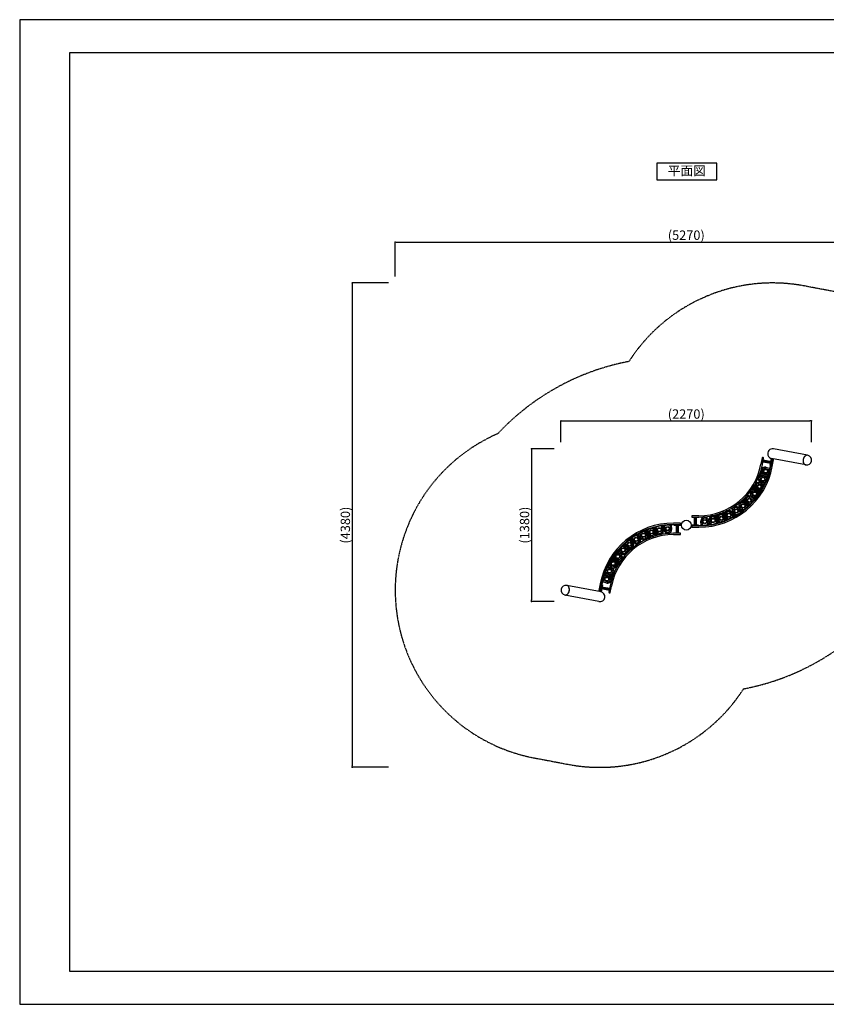
# Model space of a CAD drawing. Extents: x 0 to 12600, y 0 to 8910.
# Drawn here: x 0 to 7299, y 0 to 8910 of the extents above; entities that cross this region are included whole.
import ezdxf
from ezdxf.enums import TextEntityAlignment as Align

# ---------------------------------------------------------------- set-up
doc = ezdxf.new("R2010")
doc.units = 0
doc.header["$LTSCALE"] = 10
doc.linetypes.add('HIDDENX2', pattern=[0.75, 0.5, -0.25])
doc.layers.get('0').update_dxf_attribs({"linetype": 'CONTINUOUS'})
doc.layers.get('DEFPOINTS').update_dxf_attribs({"color": 252, "linetype": 'CONTINUOUS'})
for name, color, linetype in [('D-STR', 1, 'CONTINUOUS'), ('D-STR-DIM', 7, 'CONTINUOUS'), ('D-TTL', 7, 'CONTINUOUS'), ('D-TTL-TXT', 7, 'CONTINUOUS')]:
    doc.layers.add(name, color=color, linetype=linetype)
doc.styles.add('8PT', font='Yu Gothic UI.ttf', dxfattribs={"height": 2.8})
doc.styles.add('STYLE_0', font='Yu Gothic UI.ttf')
doc.dimstyles.new('S-30-_XXX_', dxfattribs={"dimscale": 30, "dimtxt": 2.82, "dimasz": 0.5, "dimexe": 0, "dimexo": 2, "dimgap": 0, "dimtad": 1, "dimrnd": 10, "dimblk": 'DOT', "dimcen": 0, "dimclrd": 256, "dimclre": 256, "dimclrt": 256, "dimazin": 3, "dimtfac": 0.05, "dimtix": 1, "dimtmove": 0, "dimatfit": 3})

# ---------------------------------------------------------------- blocks, each defined once
blk = doc.blocks.new('_DOT')
at = {"color": 0, "linetype": 'BYBLOCK'}
blk.add_line((-0.5, 0), (-1, 0), dxfattribs=at)
at = {"color": 0, "linetype": 'BYBLOCK', "const_width": 0.5}
blk.add_lwpolyline([(-0.25, 0, 1), (0.25, 0, 1)], format="xyb", close=True, dxfattribs=at)
blk = doc.blocks.new('*D8')
at = {"layer": 'D-STR-DIM'}
for p, q in [((4897.8, 5087.4), (4897.8, 5279.3)), ((4912.8, 5279.3), (7150.4, 5279.3)), ((7165.4, 5087.4), (7165.4, 5279.3))]:
    blk.add_line(p, q, dxfattribs=at)
at = {"layer": 'DEFPOINTS', "color": 0, "linetype": 'CONTINUOUS'}
for p in [(7165.4, 5279.3), (4897.8, 5027.4), (7165.4, 5027.4)]:
    blk.add_point(p, dxfattribs=at)
at = {"layer": 'D-STR-DIM', "linetype": 'CONTINUOUS', "xscale": 15, "yscale": 15, "zscale": 15, "rotation": 180}
blk.add_blockref('_DOT', (4897.8, 5279.3), dxfattribs=at)
at = {"layer": 'D-STR-DIM', "linetype": 'CONTINUOUS', "xscale": 15, "yscale": 15, "zscale": 15}
blk.add_blockref('_DOT', (7165.4, 5279.3), dxfattribs=at)
at = {"layer": 'D-STR-DIM', "style": 'STYLE_0'}
blk.add_text('(2270)', height=84.6, dxfattribs=at).set_placement((5864.7, 5299.2))
blk = doc.blocks.new('*D9')
at = {"layer": 'D-STR-DIM'}
for p, q in [((4837.8, 5027.4), (4630.8, 5027.4)), ((4630.8, 5012.4), (4630.8, 3659.5)), ((4837.8, 3644.5), (4630.8, 3644.5))]:
    blk.add_line(p, q, dxfattribs=at)
at = {"layer": 'DEFPOINTS', "color": 0, "linetype": 'CONTINUOUS'}
for p in [(4897.8, 5027.4), (4630.8, 3644.5), (4897.8, 3644.5)]:
    blk.add_point(p, dxfattribs=at)
at = {"layer": 'D-STR-DIM', "linetype": 'CONTINUOUS', "xscale": 15, "yscale": 15, "zscale": 15}
for p, rotation in [((4630.8, 5027.4), 90), ((4630.8, 3644.5), 270)]:
    blk.add_blockref('_DOT', p, dxfattribs=dict(at, rotation=rotation))
at = {"layer": 'D-STR-DIM', "style": 'STYLE_0'}
blk.add_text('(1380)', height=84.6, rotation=90, dxfattribs=at).set_placement((4610.6, 4169.1))
blk = doc.blocks.new('*D10')
at = {"layer": 'D-STR-DIM'}
for p, q in [((3397.8, 6587.4), (3397.8, 6897.9)), ((3412.8, 6897.9), (8650.4, 6897.9)), ((8665.4, 6587.4), (8665.4, 6897.9))]:
    blk.add_line(p, q, dxfattribs=at)
at = {"layer": 'DEFPOINTS', "color": 0, "linetype": 'CONTINUOUS'}
for p in [(8665.4, 6897.9), (3397.8, 6527.4), (8665.4, 6527.4)]:
    blk.add_point(p, dxfattribs=at)
at = {"layer": 'D-STR-DIM', "linetype": 'CONTINUOUS', "xscale": 15, "yscale": 15, "zscale": 15, "rotation": 180}
blk.add_blockref('_DOT', (3397.8, 6897.9), dxfattribs=at)
at = {"layer": 'D-STR-DIM', "linetype": 'CONTINUOUS', "xscale": 15, "yscale": 15, "zscale": 15}
blk.add_blockref('_DOT', (8665.4, 6897.9), dxfattribs=at)
at = {"layer": 'D-STR-DIM', "style": 'STYLE_0'}
blk.add_text('(5270)', height=84.6, dxfattribs=at).set_placement((5864.7, 6917.8))
blk = doc.blocks.new('*D11')
at = {"layer": 'D-STR-DIM'}
for p, q in [((3337.8, 6527.4), (3009, 6527.4)), ((3009, 6512.4), (3009, 2159.5)), ((3337.8, 2144.5), (3009, 2144.5))]:
    blk.add_line(p, q, dxfattribs=at)
at = {"layer": 'DEFPOINTS', "color": 0, "linetype": 'CONTINUOUS'}
for p in [(3397.8, 6527.4), (3009, 2144.5), (3397.8, 2144.5)]:
    blk.add_point(p, dxfattribs=at)
at = {"layer": 'D-STR-DIM', "linetype": 'CONTINUOUS', "xscale": 15, "yscale": 15, "zscale": 15}
for p, rotation in [((3009, 6527.4), 90), ((3009, 2144.5), 270)]:
    blk.add_blockref('_DOT', p, dxfattribs=dict(at, rotation=rotation))
at = {"layer": 'D-STR-DIM', "style": 'STYLE_0'}
blk.add_text('(4380)', height=84.6, rotation=90, dxfattribs=at).set_placement((2989.1, 4169.1))

msp = doc.modelspace()

# ---------------------------------------------------------------- linework, layer by layer
at = {"layer": 'D-STR'}
for p, q in [((7129.194, 4968.19), (6821.174, 5026.636)), ((6718.817, 4945.877), (6707.571, 4886.61)), ((6720.048, 4884.242), (6731.294, 4943.51)), ((6728.767, 4947.221), (6722.528, 4948.405)), ((6798.361, 4893.185), (6724.408, 4907.218)), ((6798.536, 4894.106), (6724.582, 4908.139)), ((6800.096, 4902.325), (6726.142, 4916.357)), ((6801.48, 4909.621), (6727.526, 4923.654)), ((6794.698, 4870.078), (6807.72, 4938.703)), ((6795.938, 4910.673), (6801.481, 4939.887)), ((6809.531, 4931.896), (6797.693, 4869.509)), ((7112.621, 4880.848), (6801.481, 4939.887)), ((6802.097, 4909.069), (6802.081, 4909.115)), ((6809.531, 4931.896), (6806.536, 4932.464)), ((6810.17, 4867.142), (6821.416, 4926.409)), ((6818.889, 4930.12), (6812.65, 4931.304)), ((6701.479, 4811.95), (6701.728, 4812.167)), ((6702.27, 4812.564), (6773.644, 4788.166)), ((6747.726, 4848.851), (6787.463, 4837.869)), ((6750.686, 4859.562), (6790.258, 4848.625)), ((6787.463, 4837.869), (6789.433, 4844.995)), ((6789.644, 4877.5), (6792.819, 4894.237)), ((6789.644, 4877.5), (6795.882, 4876.316)), ((6799.138, 4893.473), (6799.106, 4893.436)), ((7112.621, 4880.848), (7113.066, 4880.768)), ((6696.165, 4796.404), (6696.229, 4796.079)), ((6696.414, 4795.434), (6767.788, 4771.036)), ((6697.475, 4798.538), (6768.884, 4774.128)), ((6771.828, 4782.688), (6700.403, 4807.104)), ((6741.815, 4708.614), (6704.21, 4724.14)), ((6746.524, 4718.692), (6708.451, 4734.411)), ((6726.02, 4776.965), (6764.127, 4761.232)), ((6775.199, 4793.495), (6735.462, 4804.477)), ((6764.127, 4761.232), (6764.872, 4763.036)), ((6774.198, 4789.872), (6775.199, 4793.495)), ((6632.212, 4669.122), (6632.197, 4668.834)), ((6632.228, 4668.135), (6695.58, 4627.195)), ((6635.404, 4673.049), (6698.801, 4632.08)), ((6640.307, 4680.638), (6703.689, 4639.678)), ((6641.129, 4682.921), (6641.386, 4683.052)), ((6705.387, 4642.371), (6642.036, 4683.312)), ((6657.316, 4643.73), (6690.311, 4619.402)), ((6669.457, 4673.872), (6669.362, 4673.725)), ((6708.871, 4647.99), (6673.121, 4668.15)), ((6688.017, 4661.878), (6687.922, 4661.731)), ((6695.753, 4656.3), (6695.321, 4655.631)), ((6695.734, 4708.251), (6731.553, 4688.053)), ((6701.192, 4717.931), (6736.609, 4697.959)), ((6722.79, 4639.407), (6722.695, 4639.26)), ((6590.319, 4505.603), (6538.813, 4560.59)), ((6539.116, 4560.266), (6539.054, 4560.049)), ((6539.054, 4560.049), (6548.964, 4549.469)), ((6594.802, 4509.802), (6543.338, 4564.744)), ((6601.343, 4515.929), (6549.862, 4570.889)), ((6603.401, 4517.857), (6551.895, 4572.844)), ((6552.198, 4572.52), (6552.419, 4572.567)), ((6552.419, 4572.567), (6552.209, 4572.508)), ((6552.419, 4572.567), (6561.77, 4562.584)), ((6609.425, 4522.819), (6579.714, 4550.904)), ((6611.339, 4584.36), (6641.069, 4556.257)), ((6618.972, 4592.436), (6648.358, 4564.659)), ((6655.954, 4573.729), (6623.4, 4597.733)), ((6662.946, 4582.38), (6629.995, 4606.677)), ((6482.834, 4425.224), (6460.767, 4459.673)), ((6499.532, 4484.506), (6521.585, 4450.08)), ((6508.89, 4490.5), (6530.679, 4456.485)), ((6540.228, 4463.461), (6514.465, 4494.571)), ((6549.093, 4470.178), (6523.024, 4501.659)), ((6558.482, 4531.021), (6584.552, 4499.54)), ((6591.457, 4505.764), (6591.097, 4505.68)), ((6603.166, 4516.732), (6603.273, 4517.086)), ((6082.376, 4418.299), (6082.376, 4411.949)), ((6145.876, 4421.474), (6085.551, 4421.474)), ((6085.551, 4408.774), (6145.876, 4408.774)), ((6105.44, 4333.5), (6105.44, 4408.774)), ((6107.249, 4333.5), (6107.249, 4408.774)), ((6115.934, 4408.774), (6115.934, 4333.5)), ((6122.811, 4333.5), (6122.811, 4408.774)), ((6167.779, 4333.155), (6164.412, 4374.072)), ((6178.869, 4333.895), (6175.487, 4374.984)), ((6221.369, 4378.76), (6224.751, 4337.672)), ((6232.444, 4379.672), (6235.796, 4338.942)), ((6247.552, 4340.665), (6239.277, 4380.656)), ((6258.513, 4342.535), (6250.159, 4382.908)), ((6289.864, 4426.721), (6306.924, 4431.332)), ((6289.864, 4426.721), (6293.038, 4414.982)), ((6290.523, 4426.899), (6310.224, 4354.024)), ((6310.661, 4354.142), (6290.959, 4427.017)), ((6295.242, 4392.236), (6303.588, 4351.9)), ((6318.532, 4356.27), (6298.831, 4429.145)), ((6325.967, 4358.28), (6306.265, 4431.154)), ((6311.644, 4413.873), (6306.924, 4431.332)), ((6336.481, 4360.896), (6323.314, 4399.853)), ((6386.396, 4378.148), (6358.065, 4447.822)), ((6358.659, 4448.829), (6358.451, 4448.562)), ((6373.365, 4454.809), (6358.659, 4448.829)), ((6359.07, 4444.941), (6359.166, 4445.116)), ((6359.188, 4445.062), (6359.07, 4444.941)), ((6359.07, 4444.941), (6362.45, 4436.628)), ((6364.034, 4450.25), (6392.386, 4380.525)), ((6366.928, 4414.594), (6380.07, 4375.712)), ((6372.248, 4453.589), (6400.59, 4383.889)), ((6373.365, 4454.809), (6373.699, 4454.763)), ((6374.492, 4454.502), (6402.824, 4384.828)), ((6375.783, 4451.737), (6375.593, 4451.796)), ((6375.783, 4451.737), (6380.724, 4439.585)), ((6411.617, 4388.617), (6393.866, 4425.569)), ((6435.364, 4445.504), (6453.091, 4408.6)), ((6445.38, 4450.315), (6462.894, 4413.858)), ((6473.221, 4419.63), (6451.41, 4453.678)), ((5651.534, 4283.315), (5669.285, 4246.364)), ((5688.659, 4217.431), (5660.328, 4287.105)), ((5690.903, 4218.343), (5662.561, 4288.043)), ((5699.117, 4221.683), (5670.765, 4291.408)), ((5676.755, 4293.784), (5705.086, 4224.11)), ((5696.223, 4257.339), (5683.081, 4296.221)), ((5726.67, 4311.037), (5739.837, 4272.08)), ((5737.184, 4313.653), (5756.886, 4240.778)), ((5744.619, 4315.663), (5764.32, 4242.788)), ((5752.491, 4317.791), (5772.192, 4244.916)), ((5772.628, 4245.034), (5752.927, 4317.909)), ((5767.909, 4279.697), (5759.563, 4320.033)), ((5806.55, 4329.793), (5804.639, 4329.397)), ((5804.639, 4329.397), (5812.992, 4289.025)), ((5815.599, 4331.267), (5823.874, 4291.277)), ((5830.707, 4292.261), (5827.355, 4332.991)), ((5838.4, 4334.261), (5834.654, 4333.953)), ((5841.782, 4293.173), (5838.4, 4334.261)), ((5891.651, 4338.644), (5884.283, 4338.038)), ((5884.283, 4338.038), (5887.664, 4296.949)), ((5895.372, 4338.778), (5898.74, 4297.861)), ((5977.601, 4354.889), (5917.276, 4354.889)), ((5917.276, 4342.189), (5980.776, 4342.189)), ((5987.126, 4339.141), (5917.276, 4339.141)), ((5923.626, 4339.141), (5923.626, 4332.791)), ((5940.34, 4332.791), (5923.626, 4332.791)), ((5940.34, 4338.432), (5940.34, 4263.159)), ((5941.088, 4339.141), (5940.929, 4339.049)), ((5947.217, 4263.159), (5947.217, 4338.432)), ((5955.903, 4338.432), (5955.903, 4263.159)), ((5956.963, 4339.141), (5957.122, 4339.049)), ((5957.711, 4338.432), (5957.711, 4263.159)), ((5987.126, 4332.791), (5957.711, 4332.791)), ((5980.776, 4345.364), (5980.776, 4351.714)), ((5980.776, 4339.141), (5980.776, 4342.189)), ((5987.126, 4332.791), (5987.126, 4339.141)), ((6076.026, 4339.141), (6076.026, 4332.791)), ((6076.026, 4339.141), (6105.44, 4339.141)), ((6145.876, 4332.791), (6076.026, 4332.791)), ((6082.376, 4332.791), (6082.376, 4329.743)), ((6145.876, 4329.743), (6082.376, 4329.743)), ((6082.376, 4326.568), (6082.376, 4320.218)), ((6085.551, 4317.043), (6145.876, 4317.043)), ((6106.188, 4332.791), (6106.029, 4332.883)), ((6122.063, 4332.791), (6122.222, 4332.883)), ((6122.811, 4339.141), (6139.526, 4339.141)), ((6139.526, 4332.791), (6139.526, 4339.141)), ((6171.5, 4333.289), (6178.869, 4333.895)), ((6224.751, 4337.672), (6228.497, 4337.98)), ((6256.601, 4342.14), (6258.513, 4342.535)), ((5514.058, 4201.755), (5540.127, 4170.274)), ((5522.924, 4208.472), (5548.686, 4177.362)), ((5554.262, 4181.433), (5532.472, 4215.448)), ((5563.619, 4187.427), (5541.566, 4221.853)), ((5580.317, 4246.709), (5602.384, 4212.26)), ((5589.93, 4252.303), (5611.742, 4218.254)), ((5617.771, 4221.617), (5600.257, 4258.075)), ((5627.788, 4226.429), (5610.06, 4263.332)), ((5687.368, 4220.196), (5682.427, 4232.348)), ((5687.368, 4220.196), (5687.558, 4220.137)), ((5689.787, 4217.124), (5689.452, 4217.17)), ((5689.787, 4217.124), (5704.492, 4223.104)), ((5704.081, 4226.992), (5700.701, 4235.304)), ((5703.963, 4226.871), (5704.081, 4226.992)), ((5704.081, 4226.992), (5703.985, 4226.817)), ((5704.492, 4223.104), (5704.7, 4223.371)), ((5751.507, 4258.06), (5756.227, 4240.6)), ((5773.287, 4245.212), (5756.227, 4240.6)), ((5773.287, 4245.212), (5770.113, 4256.951)), ((5977.601, 4263.159), (5917.276, 4263.159)), ((5917.276, 4250.459), (5977.601, 4250.459)), ((5980.776, 4253.634), (5980.776, 4259.984)), ((5444.179, 4079.497), (5414.793, 4107.274)), ((5451.813, 4087.573), (5422.082, 4115.675)), ((5453.726, 4149.113), (5483.437, 4121.029)), ((5459.75, 4154.076), (5511.256, 4099.089)), ((5459.985, 4155.201), (5459.878, 4154.847)), ((5461.808, 4156.004), (5513.289, 4101.044)), ((5468.349, 4162.131), (5519.813, 4107.189)), ((5471.694, 4166.169), (5472.054, 4166.253)), ((5472.832, 4166.33), (5524.338, 4111.343)), ((5504.669, 4140.912), (5478.6, 4172.393)), ((5510.732, 4099.366), (5501.381, 4109.349)), ((5510.732, 4099.366), (5510.942, 4099.424)), ((5510.953, 4099.412), (5510.732, 4099.366)), ((5524.097, 4111.884), (5514.187, 4122.464)), ((5524.036, 4111.666), (5524.097, 4111.884)), ((5338.747, 4030.946), (5338.842, 4031.094)), ((5354.28, 4023.943), (5390.031, 4003.783)), ((5357.764, 4029.561), (5421.116, 3988.621)), ((5422.844, 3991.295), (5359.462, 4032.255)), ((5427.748, 3998.884), (5364.35, 4039.853)), ((5365.784, 4014.054), (5367.395, 4016.547)), ((5430.923, 4003.798), (5367.572, 4044.738)), ((5405.835, 4028.202), (5372.84, 4052.531)), ((5400.205, 4089.553), (5433.156, 4065.256)), ((5407.197, 4098.203), (5439.751, 4074.2)), ((5316.627, 3953.24), (5354.7, 3937.521)), ((5321.336, 3963.319), (5358.941, 3947.793)), ((5361.959, 3954.002), (5326.542, 3973.974)), ((5367.418, 3963.682), (5331.598, 3983.88)), ((5373.52, 4008.475), (5373.615, 4008.622)), ((5392.08, 3996.481), (5392.175, 3996.628)), ((5422.022, 3989.012), (5421.765, 3988.881)), ((5430.939, 4002.811), (5430.954, 4003.099)), ((5275.688, 3834.064), (5273.718, 3826.938)), ((5315.425, 3823.082), (5275.688, 3834.064)), ((5288.953, 3882.061), (5287.952, 3878.438)), ((5287.952, 3878.438), (5327.689, 3867.456)), ((5360.882, 3859.368), (5289.507, 3883.766)), ((5291.323, 3889.244), (5362.748, 3864.829)), ((5365.676, 3873.394), (5294.267, 3897.804)), ((5366.737, 3876.499), (5295.363, 3900.897)), ((5299.024, 3910.701), (5298.279, 3908.897)), ((5337.131, 3894.968), (5299.024, 3910.701)), ((5361.672, 3859.983), (5361.423, 3859.766)), ((5366.986, 3875.529), (5366.922, 3875.853)), ((4950.531, 3791.085), (4950.085, 3791.164)), ((5261.67, 3732.046), (4950.531, 3791.085)), ((5252.981, 3804.791), (5241.735, 3745.524)), ((5253.62, 3740.037), (5265.458, 3802.423)), ((5255.431, 3733.23), (5268.453, 3801.855)), ((5261.054, 3762.864), (5261.07, 3762.818)), ((5267.213, 3761.26), (5261.67, 3732.046)), ((5261.671, 3762.311), (5335.625, 3748.279)), ((5263.055, 3769.608), (5337.009, 3755.575)), ((5264.013, 3778.46), (5264.045, 3778.497)), ((5264.615, 3777.826), (5338.569, 3763.794)), ((5264.79, 3778.748), (5338.744, 3764.715)), ((5273.508, 3794.433), (5267.269, 3795.617)), ((5273.508, 3794.433), (5270.332, 3777.696)), ((5312.465, 3812.371), (5272.893, 3823.307)), ((5343.103, 3787.69), (5331.857, 3728.423)), ((5344.334, 3726.055), (5355.58, 3785.323)), ((5241.977, 3645.296), (4933.958, 3703.743)), ((5244.262, 3741.812), (5250.501, 3740.629)), ((5253.62, 3740.037), (5256.615, 3739.468)), ((5334.385, 3724.712), (5340.623, 3723.528))]:
    msp.add_line(p, q, dxfattribs=at)
at = {"layer": 'D-STR', "color": 7, "linetype": 'HIDDENX2'}
msp.add_lwpolyline([(7100.809, 6500.341, 0.30601086), (5513.003, 5817.009, 0.15953336), (4326.699, 5163.899, 0.73839673), (4654.323, 2230.039), (4962.343, 2171.592, 0.30601086), (6550.148, 2854.924, 0.15953336), (7736.452, 3508.034, 0.73839673), (7408.828, 6441.894), (7100.809, 6500.341)], format="xyb", dxfattribs=at)
at = {"layer": 'D-STR'}
for points in [[(7129.637, 4968.101), (7123.44, 4968.527), (7117.145, 4967.247), (7110.996, 4964.309), (7105.231, 4959.829), (7100.074, 4953.979), (7095.725, 4946.986), (7092.353, 4939.123), (7090.088, 4930.693), (7089.018, 4922.023), (7089.185, 4913.45), (7090.582, 4905.307), (7093.155, 4897.909), (7096.804, 4891.542), (7101.389, 4886.455), (7106.73, 4882.843), (7112.621, 4880.848)], [(6145.876, 4332.791), (6275.53, 4345.644), (6400.138, 4383.701), (6514.849, 4445.481), (6615.199, 4528.58), (6697.281, 4629.763), (6757.901, 4745.092), (6794.698, 4870.078)], [(6651.591, 4677.136), (6651.634, 4677.763), (6651.556, 4678.385), (6651.359, 4678.981), (6651.05, 4679.528), (6650.643, 4680.006), (6650.151, 4680.396), (6649.593, 4680.684), (6648.99, 4680.86), (6648.365, 4680.916), (6647.741, 4680.851), (6647.141, 4680.666), (6646.588, 4680.37)], [(5917.276, 4339.141), (5787.621, 4326.289), (5663.013, 4288.232), (5548.302, 4226.452), (5447.952, 4143.353), (5365.87, 4042.17), (5305.25, 3926.841), (5268.453, 3801.855)], [(5411.56, 3994.796), (5411.517, 3994.17), (5411.596, 3993.547), (5411.793, 3992.951), (5412.101, 3992.404), (5412.508, 3991.927), (5413, 3991.537), (5413.558, 3991.249), (5414.161, 3991.073), (5414.786, 3991.017), (5415.41, 3991.082), (5416.01, 3991.266), (5416.564, 3991.563)], [(4933.514, 3703.832), (4939.711, 3703.406), (4946.006, 3704.686), (4952.155, 3707.623), (4957.92, 3712.104), (4963.077, 3717.954), (4967.426, 3724.946), (4970.798, 3732.81), (4973.063, 3741.24), (4974.133, 3749.91), (4973.966, 3758.482), (4972.569, 3766.626), (4969.996, 3774.024), (4966.347, 3780.391), (4961.763, 3785.478), (4956.421, 3789.089), (4950.531, 3791.085)]]:
    msp.add_lwpolyline(points, dxfattribs=at)
for centre, radius in [((6750.775, 4824.127), 19.05), ((6750.775, 4824.127), 18.256), ((6750.775, 4824.127), 16.272), ((6750.775, 4824.127), 15.875), ((6726.04, 4752.053), 19.05), ((6726.04, 4752.053), 18.256), ((6726.04, 4752.053), 16.272), ((6726.04, 4752.053), 15.875), ((6651.322, 4619.551), 19.05), ((6651.322, 4619.551), 18.256), ((6651.322, 4619.551), 16.272), ((6651.322, 4619.551), 15.875), ((6692.724, 4683.522), 19.05), ((6692.724, 4683.522), 18.256), ((6692.724, 4683.522), 16.272), ((6692.724, 4683.522), 15.875), ((6602.448, 4561.089), 19.05), ((6602.448, 4561.089), 18.256), ((6602.448, 4561.089), 16.272), ((6602.448, 4561.089), 15.875), ((6485.287, 4464.069), 19.05), ((6485.287, 4464.069), 18.256), ((6485.287, 4464.069), 16.272), ((6485.287, 4464.069), 15.875), ((6546.828, 4509.004), 19.05), ((6546.828, 4509.004), 18.256), ((6546.828, 4509.004), 16.272), ((6546.828, 4509.004), 15.875), ((6031.576, 4335.966), 44.45), ((6031.576, 4335.966), 44.445), ((6199.209, 4367.379), 19.05), ((6199.209, 4367.379), 18.256), ((6199.209, 4367.379), 16.272), ((6199.209, 4367.379), 15.875), ((6274.631, 4378.244), 19.05), ((6274.631, 4378.244), 18.256), ((6274.631, 4378.244), 16.272), ((6274.631, 4378.244), 15.875), ((6348.171, 4398.2), 19.05), ((6348.171, 4398.2), 18.256), ((6348.171, 4398.2), 16.272), ((6348.171, 4398.2), 15.875), ((6418.739, 4426.95), 19.05), ((6418.739, 4426.95), 18.256), ((6418.739, 4426.95), 16.272), ((6418.739, 4426.95), 15.875), ((5714.98, 4273.733), 19.05), ((5714.98, 4273.733), 18.256), ((5714.98, 4273.733), 16.272), ((5714.98, 4273.733), 15.875), ((5788.521, 4293.689), 19.05), ((5788.521, 4293.689), 18.256), ((5788.521, 4293.689), 16.272), ((5788.521, 4293.689), 15.875), ((5863.942, 4304.554), 19.05), ((5863.942, 4304.554), 18.256), ((5863.942, 4304.554), 16.272), ((5863.942, 4304.554), 15.875), ((5577.864, 4207.864), 19.05), ((5577.864, 4207.864), 18.256), ((5577.864, 4207.864), 16.272), ((5577.864, 4207.864), 15.875), ((5644.412, 4244.982), 19.05), ((5644.412, 4244.982), 18.256), ((5644.412, 4244.982), 16.272), ((5644.412, 4244.982), 15.875), ((5460.703, 4110.844), 19.05), ((5460.703, 4110.844), 18.256), ((5460.703, 4110.844), 16.272), ((5460.703, 4110.844), 15.875), ((5516.323, 4162.929), 19.05), ((5516.323, 4162.929), 18.256), ((5516.323, 4162.929), 16.272), ((5516.323, 4162.929), 15.875), ((5411.829, 4052.382), 19.05), ((5411.829, 4052.382), 18.256), ((5411.829, 4052.382), 16.272), ((5411.829, 4052.382), 15.875), ((5337.112, 3919.88), 19.05), ((5337.112, 3919.88), 18.256), ((5337.112, 3919.88), 16.272), ((5337.112, 3919.88), 15.875), ((5370.427, 3988.411), 19.05), ((5370.427, 3988.411), 18.256), ((5370.427, 3988.411), 16.272), ((5370.427, 3988.411), 15.875), ((5312.377, 3847.806), 19.05), ((5312.377, 3847.806), 18.256), ((5312.377, 3847.806), 16.272), ((5312.377, 3847.806), 15.875)]:
    msp.add_circle(centre, radius, dxfattribs=at)
for centre, radius, start, end in [((6812.887, 4982.966), 44.45, 79.2558813, 259.2558813), ((6721.936, 4945.286), 3.175, 79.2558813, 169.2558813), ((6728.175, 4944.102), 3.175, 349.2558813, 79.2558813), ((6790.762, 4908.043), 10.946, 328.5031903, 348.3912739), ((6780.539, 4899.988), 19.696, 6.3787765, 6.8128418), ((6783.973, 4900.314), 16.247, 0.2095463, 6.5821735), ((6799.315, 4905.883), 4.32, 56.1902634, 59.9250397), ((6786.12, 4907.219), 15.547, 7.4245058, 8.8886171), ((6792.115, 4907.597), 9.533, 349.3870069, 0.9926274), ((6789.013, 4907.555), 12.635, 0.935858, 7.6080092), ((6800.538, 4907.699), 2.13, 50.3507847, 56.3205839), ((6801.308, 4908.622), 0.929, 40.2212778, 50.6498135), ((6801.746, 4908.986), 0.359, 20.9693941, 40.8466035), ((6812.058, 4928.185), 3.175, 79.2558813, 169.2558813), ((6818.297, 4927.001), 3.175, 349.2558813, 79.2558813), ((7150.76, 4918.824), 61.558, 153.1060301, 181.3862726), ((7142.12, 4918.419), 52.911, 181.1742685, 196.9171945), ((7131.03, 4915.057), 41.322, 196.9321139, 210.2384017), ((7140.235, 4924.114), 49.777, 136.7071965, 153.0570801), ((7131.571, 4932.055), 38.027, 122.4564441, 136.4640136), ((7125.899, 4941.505), 27.01, 92.8114159, 123.062535), ((7120.907, 4924.519), 44.45, 260.4302891, 78.0814735), ((7125.394, 4945.639), 22.859, 78.1531562, 92.0549963), ((6145.883, 4993.182), 571.708, 269.9992097, 349.2566716), ((6145.878, 4993.188), 584.415, 269.9997539, 349.2561274), ((6145.879, 4993.188), 663.444, 269.9997424, 349.2561389), ((6145.879, 4993.187), 676.144, 269.9996868, 349.2561945), ((6707.477, 4807.333), 7.371, 141.4070707, 147.3906597), ((6709.215, 4805.945), 9.595, 136.3751032, 141.4011883), ((6704.219, 4809.304), 3.795, 126.1843065, 131.0200593), ((6704.677, 4808.705), 4.549, 121.9556916, 126.3892458), ((6741.594, 4826.664), 34.131, 74.5505424, 210.9073253), ((6741.594, 4826.664), 23.019, 74.5505424, 254.5505424), ((6797.865, 4896.631), 3.482, 278.1943801, 285.2912653), ((6786.574, 4900.809), 13.712, 330.7366542, 348.5339591), ((6796.31, 4890.264), 4.441, 57.0563523, 59.9091833), ((6797.136, 4891.534), 2.926, 54.1542002, 57.1094232), ((6798.625, 4894.006), 0.751, 282.2196518, 307.0456446), ((6797.721, 4892.344), 1.927, 51.2067732, 54.1528644), ((6798.098, 4892.809), 1.328, 47.5186034, 51.3005594), ((6798.452, 4893.188), 0.809, 39.9652386, 47.8672139), ((6798.753, 4893.437), 0.419, 27.9430284, 40.2936035), ((6798.962, 4893.557), 0.189, 307.5961812, 346.7990934), ((6798.915, 4893.524), 0.235, 13.6794958, 27.9179818), ((6798.992, 4893.542), 0.156, 349.6438029, 13.9473658), ((6788.077, 4900.318), 12.143, 349.3942764, 0.2606157), ((7123.237, 4910.438), 32.264, 210.1220531, 224.3287705), ((7117.815, 4904.645), 24.34, 223.49114, 259.8292924), ((6684.427, 4688.201), 34.131, 60.5815017, 199.7287627), ((6717.235, 4755.688), 34.131, 96.3622365, 247.5660221), ((6717.235, 4755.688), 23.019, 67.5660221, 247.5660221), ((6699.16, 4796.655), 2.987, 184.0182258, 193.2994246), ((6700.701, 4797.017), 4.57, 193.270021, 200.2678387), ((6698.965, 4795.82), 3.085, 128.5500869, 137.1317302), ((6699.928, 4794.615), 4.627, 122.0164575, 128.5764363), ((6718.358, 4797.618), 20.903, 174.3539132, 177.4769378), ((6714.747, 4797.974), 17.275, 170.8108657, 174.3494233), ((6714.513, 4796.914), 17.399, 147.8144077, 151.2356999), ((6717.531, 4795.013), 20.965, 144.7820354, 147.8103952), ((6707.937, 4808.047), 7.585, 175.8907018, 181.2785602), ((6710.062, 4808.095), 9.709, 181.282225, 185.8614854), ((6643.656, 4625.204), 34.131, 86.11827, 233.5969814), ((6643.656, 4625.204), 23.019, 53.5969814, 233.5969814), ((6635.761, 4668.663), 3.568, 177.2576422, 182.5919521), ((6637.001, 4668.718), 4.809, 182.5799793, 186.9649446), ((6641.93, 4666.699), 9.808, 166.6104673, 171.5797995), ((6639.738, 4667.22), 7.555, 160.6992399, 166.6044549), ((6639.463, 4666.411), 7.773, 127.224302, 132.5394673), ((6640.764, 4664.697), 9.924, 122.6950697, 127.22052), ((6655.44, 4667.115), 20.896, 160.4711184, 163.5027001), ((6652.087, 4668.303), 17.34, 157.0420389, 160.4671113), ((6651.395, 4667.469), 17.208, 133.8873698, 137.438084), ((6653.904, 4664.858), 20.83, 130.7498656, 133.8828509), ((6643.236, 4681.182), 2.962, 171.7426794, 180.4876059), ((6644.767, 4681.193), 4.494, 180.4572592, 187.0912124), ((6642.698, 4680.502), 2.868, 114.1681033, 123.6127078), ((6643.344, 4679.069), 4.439, 107.1360108, 114.2021233), ((6719.5, 4788.966), 128.499, 233.4146443, 235.2920312), ((6648.832, 4678.347), 4.868, 67.1845116, 141.4653621), ((6648.459, 4677.775), 4.303, 53.5798912, 131.4371359), ((6726.628, 4799.087), 140.878, 235.2526021, 235.5882423), ((6648.389, 4677.669), 2.541, 357.6544289, 116.6014524), ((6651.867, 4684.622), 11.287, 93.5253286, 105.883592), ((6652.067, 4685.103), 20.703, 81.6951102, 82.8090054), ((6684.427, 4688.201), 23.019, 60.5815017, 240.5815017), ((6651.775, 4684.738), 11.221, 342.2484763, 29.8599632), ((6652.072, 4685.105), 20.699, 327.1344997, 50.2495037), ((6651.979, 4684.959), 20.697, 321.1506354, 327.1272065), ((6705.304, 4650.499), 20.695, 147.1282874, 151.7790891), ((6705.407, 4650.639), 20.705, 137.4319569, 147.1247998), ((6705.401, 4650.638), 20.703, 97.53682, 124.6272837), ((6705.163, 4650.263), 11.18, 36.0415861, 147.3177849), ((6705.395, 4650.627), 20.713, 47.3071781, 84.732569), ((6705.298, 4650.505), 20.715, 314.3970597, 327.1208494), ((6705.381, 4650.652), 20.725, 327.1405492, 342.6808995), ((6540.753, 4516.34), 34.131, 75.4768893, 219.6279407), ((6595.526, 4567.632), 34.131, 46.612461, 189.0811435), ((6595.526, 4567.632), 23.019, 46.612461, 226.612461), ((6414.615, 4435.536), 34.131, 25.6588999, 173.7268203), ((6414.615, 4435.536), 23.019, 25.6588999, 205.6588999), ((6480.15, 4472.089), 34.131, 32.6434203, 212.6434203), ((6480.15, 4472.089), 23.019, 32.6434203, 212.6434203), ((6540.753, 4516.34), 23.019, 39.6279407, 219.6279407), ((6586.619, 4515.903), 10.944, 289.7573601, 293.3829254), ((6590.336, 4509.8), 4.197, 269.7606838, 275.4707657), ((6590.47, 4508.417), 2.808, 275.4381381, 282.8839383), ((6587.541, 4513.792), 8.641, 293.3285216, 298.6345186), ((6588.303, 4512.401), 7.055, 298.6180312, 307.1344257), ((6588.394, 4512.071), 6.748, 318.0124446, 325.9483487), ((6587.343, 4512.789), 8.021, 325.9010314, 330.5666756), ((6585.85, 4513.631), 9.735, 330.5715402, 334.6698674), ((6584.219, 4514.415), 11.545, 334.614838, 336.4497016), ((6586.639, 4526.224), 18.339, 296.4311409, 303.9157019), ((6589.092, 4522.505), 13.884, 304.0797166, 312.1345962), ((6588.72, 4522.751), 14.319, 314.4919719, 324.8276724), ((6584.827, 4525.561), 19.12, 324.6640168, 329.749619), ((6601.358, 4520.212), 4.283, 269.7980118, 274.8732977), ((6601.471, 4518.909), 2.975, 274.8489579, 281.3021083), ((6601.637, 4518.08), 2.13, 281.2873654, 289.3728178), ((6601.806, 4517.597), 1.618, 289.3876052, 299.1758022), ((6601.671, 4517.522), 1.657, 328.2844866, 337.6296187), ((6601.19, 4517.72), 2.178, 337.6398873, 345.3715278), ((6600.374, 4517.933), 3.021, 345.3570671, 351.5599473), ((6599.103, 4518.123), 4.306, 351.537563, 356.4487856), ((6085.551, 4418.299), 3.175, 90, 180), ((6085.551, 4411.949), 3.175, 180, 270), ((6198.428, 4376.872), 34.131, 4.7053389, 184.7053389), ((6198.428, 4376.872), 23.019, 4.7053389, 184.7053389), ((6272.701, 4387.572), 34.131, 51.5397892, 191.6898592), ((6272.701, 4387.572), 23.019, 11.6898592, 191.6898592), ((6345.121, 4407.224), 34.131, 59.058807, 171.4745664), ((6345.121, 4407.224), 23.019, 18.6743796, 198.6743796), ((6366.783, 4438.942), 12.445, 132.8566236, 134.4706415), ((6361.989, 4446.373), 4.183, 156.4429568, 159.719452), ((6361.065, 4446.776), 3.175, 152.5282528, 156.4537083), ((6360.396, 4447.125), 2.42, 147.8385634, 152.5394928), ((6363.932, 4442.249), 8.083, 112.9326973, 133.9855835), ((6359.926, 4447.42), 1.866, 142.2465483, 147.8481662), ((6363.369, 4443.327), 6.871, 107.212285, 112.1118539), ((6363.623, 4442.395), 7.836, 95.959767, 106.9672246), ((6363.963, 4439.245), 11.005, 89.6299273, 96.0195375), ((6373.763, 4438.525), 15.236, 112.7405873, 129.6862976), ((6372.949, 4440.022), 13.541, 102.8613266, 112.0104986), ((6373.867, 4435.864), 17.8, 95.218985, 102.7627777), ((6375.808, 4452.285), 3.791, 154.0905584, 159.8803417), ((6374.3, 4453.043), 2.104, 140.4486539, 154.719126), ((6373.535, 4453.685), 1.106, 112.9847339, 140.8137757), ((6373.479, 4453.77), 1.006, 97.1149038, 111.945465), ((6373.503, 4453.567), 1.21, 87.8250138, 97.0483012), ((6373.487, 4453.217), 1.56, 80.0220088, 87.7431761), ((6373.389, 4452.674), 2.112, 73.6830378, 79.9633997), ((6373.158, 4451.89), 2.93, 68.5958176, 73.6411251), ((6372.728, 4450.799), 4.102, 64.5210514, 68.5647231), ((5917.272, 3678.746), 676.144, 89.9996868, 169.2561945), ((5917.273, 3678.745), 663.444, 89.9997424, 169.2561389), ((5740.906, 4314.15), 3.75, 180.7136323, 182.1246897), ((5743.336, 4314.275), 6.183, 182.4422474, 185.7694771), ((5746.574, 4299.786), 16.747, 122.587692, 124.1007496), ((5745.455, 4301.548), 14.66, 120.134599, 122.6135105), ((5744.553, 4303.11), 12.856, 117.4496797, 120.1518877), ((5743.549, 4303.311), 12.388, 91.4627668, 93.4670305), ((5743.582, 4301.727), 13.972, 88.665699, 91.4320628), ((5743.519, 4299.337), 16.363, 86.1448671, 88.6414971), ((5754.666, 4300.264), 18.387, 121.5349666, 123.1202952), ((5753.411, 4302.323), 15.976, 118.9529457, 121.5633939), ((5752.432, 4304.102), 13.945, 116.1156345, 118.9713213), ((5751.569, 4303.777), 14.036, 91.8345844, 93.5903841), ((5751.615, 4302.116), 15.697, 89.3709816, 91.809652), ((5751.582, 4299.666), 18.148, 87.1312503, 89.3513129), ((5756.168, 4318.286), 3.706, 180.6420542, 183.7215551), ((5758.606, 4318.41), 6.146, 183.3950383, 185.7776242), ((5749.462, 4316.463), 3.75, 28.1311916, 29.542249), ((5747.3, 4315.347), 6.183, 24.4864042, 27.8136339), ((5790.45, 4284.361), 23.019, 191.6898592, 11.6898592), ((5790.45, 4284.361), 34.131, 231.5397892, 11.6898592), ((5864.723, 4295.061), 34.131, 184.7053389, 4.7053389), ((5864.723, 4295.061), 23.019, 184.7053389, 4.7053389), ((5945.1, 4326.098), 13.221, 108.4545665, 111.1024389), ((5943.651, 4336.173), 4.009, 142.8310231, 145.6888228), ((5942.801, 4336.814), 2.944, 139.2905758, 142.7903063), ((5942.195, 4337.334), 2.146, 134.9221835, 139.23921), ((5941.818, 4337.708), 1.615, 131.3231542, 134.824462), ((5941.615, 4337.939), 1.307, 127.2901659, 131.3294811), ((5941.467, 4338.133), 1.063, 122.6488926, 127.2957548), ((5941.411, 4338.216), 0.963, 120.0813039, 122.5297089), ((5944.274, 4328.67), 10.52, 101.8791229, 108.6232271), ((5943.798, 4330.982), 8.16, 90.1354152, 101.9457657), ((5943.768, 4331.144), 7.997, 80.9346416, 89.9295394), ((5943.277, 4328.513), 10.674, 68.3383944, 80.554491), ((5953.166, 4318.922), 20.397, 105.2531274, 106.9590713), ((5952.244, 4322.399), 16.8, 100.4977524, 105.3385532), ((5951.589, 4326.065), 13.077, 90.1306721, 100.6031472), ((5951.522, 4325.977), 13.164, 79.4317037, 89.8344769), ((5950.677, 4321.497), 17.723, 72.8505002, 79.4025947), ((5959.14, 4336.226), 3.918, 143.4194381, 145.7291738), ((5958.341, 4336.831), 2.916, 138.9666235, 143.6000096), ((5957.6, 4337.481), 1.93, 132.9837484, 139.0800387), ((5957.202, 4337.907), 1.347, 126.7929461, 132.9749142), ((5956.982, 4338.202), 0.979, 119.1308701, 126.8131547), ((5956.868, 4338.406), 0.745, 110.9821388, 119.1081167), ((5956.81, 4338.569), 0.573, 90.2906915, 111.3665272), ((5956.805, 4338.577), 0.565, 72.7922697, 89.7643968), ((5956.744, 4338.396), 0.755, 57.5068546, 72.4369305), ((5956.491, 4338), 1.225, 46.7708862, 57.472277), ((5955.809, 4337.281), 2.216, 37.8055414, 46.6708121), ((5954.559, 4336.285), 3.815, 34.2594811, 38.1075185), ((5977.601, 4351.714), 3.175, 0, 90), ((5977.601, 4345.364), 3.175, 270, 360), ((6085.551, 4326.568), 3.175, 90, 180), ((6085.551, 4320.218), 3.175, 180, 270), ((6108.592, 4335.648), 3.815, 214.2594811, 218.1075185), ((6107.342, 4334.652), 2.216, 217.8055414, 226.6708121), ((6106.66, 4333.933), 1.225, 226.7708862, 237.472277), ((6106.407, 4333.537), 0.755, 237.5068546, 252.4369305), ((6106.346, 4333.356), 0.565, 252.7922697, 269.7643968), ((6106.341, 4333.364), 0.573, 270.2906915, 291.3665272), ((6106.283, 4333.527), 0.745, 290.9821388, 299.1081167), ((6106.169, 4333.731), 0.979, 299.1308701, 306.8131547), ((6105.949, 4334.025), 1.347, 306.7929461, 312.9749142), ((6105.551, 4334.452), 1.93, 312.9837484, 319.0800387), ((6104.81, 4335.102), 2.916, 318.9666235, 323.6000096), ((6104.011, 4335.706), 3.918, 323.4194381, 325.7291738), ((6112.474, 4350.435), 17.723, 252.8505002, 259.4025947), ((6111.63, 4345.955), 13.164, 259.4317037, 269.8344769), ((6111.562, 4345.868), 13.077, 270.1306721, 280.6031472), ((6110.907, 4349.534), 16.8, 280.4977524, 285.3385532), ((6109.985, 4353.01), 20.397, 285.2531274, 286.9590713), ((6119.874, 4343.42), 10.674, 248.3383944, 260.554491), ((6119.383, 4340.789), 7.997, 260.9346416, 269.9295394), ((6119.354, 4340.951), 8.16, 270.1354152, 281.9457657), ((6118.877, 4343.262), 10.52, 281.8791229, 288.6232271), ((6121.74, 4333.717), 0.963, 300.0813039, 302.5297089), ((6118.051, 4345.835), 13.221, 288.4545665, 291.1024389), ((6121.684, 4333.8), 1.063, 302.6488926, 307.2957548), ((6121.536, 4333.994), 1.307, 307.2901659, 311.3294811), ((6121.333, 4334.225), 1.615, 311.3231542, 314.824462), ((6120.956, 4334.599), 2.146, 314.9221835, 319.23921), ((6120.35, 4335.119), 2.944, 319.2905758, 322.7903063), ((6119.5, 4335.76), 4.009, 322.8310231, 325.6888228), ((6315.851, 4356.586), 6.183, 204.4864042, 207.8136339), ((6313.69, 4355.47), 3.75, 208.1311916, 209.542249), ((6304.545, 4353.523), 6.146, 3.3950383, 5.7776242), ((6311.569, 4372.267), 18.148, 267.1312503, 269.3513129), ((6306.983, 4353.646), 3.706, 0.6420542, 3.7215551), ((6311.536, 4369.816), 15.697, 269.3709816, 271.809652), ((6311.582, 4368.155), 14.036, 271.8345844, 273.5903841), ((6310.719, 4367.83), 13.945, 296.1156345, 298.9713213), ((6309.74, 4369.61), 15.976, 298.9529457, 301.5633939), ((6308.485, 4371.669), 18.387, 301.5349666, 303.1202952), ((6319.632, 4372.596), 16.363, 266.1448671, 268.6414971), ((6319.57, 4370.206), 13.972, 268.665699, 271.4320628), ((6319.602, 4368.621), 12.388, 271.4627668, 273.4670305), ((6318.598, 4368.823), 12.856, 297.4496797, 300.1518877), ((6317.696, 4370.385), 14.66, 300.134599, 302.6135105), ((6316.577, 4372.147), 16.747, 302.587692, 304.1007496), ((6319.815, 4357.658), 6.183, 2.4422474, 5.7694771), ((6322.245, 4357.782), 3.75, 0.7136323, 2.1246897), ((5917.273, 3678.744), 584.415, 89.9997539, 169.2561274), ((5917.268, 3678.751), 571.708, 89.9992097, 169.2566716), ((5583.002, 4199.844), 34.131, 212.6434203, 32.6434203), ((5583.002, 4199.844), 23.019, 212.6434203, 32.6434203), ((5648.536, 4236.397), 34.131, 205.6588999, 353.7268203), ((5648.536, 4236.397), 23.019, 205.6588999, 25.6588999), ((5690.423, 4221.134), 4.102, 244.5210514, 248.5647231), ((5689.994, 4220.043), 2.93, 248.5958176, 253.6411251), ((5689.762, 4219.259), 2.112, 253.6830378, 259.9633997), ((5689.664, 4218.715), 1.56, 260.0220088, 267.7431761), ((5689.648, 4218.366), 1.21, 267.8250138, 277.0483012), ((5689.672, 4218.163), 1.006, 277.1149038, 291.945465), ((5689.616, 4218.248), 1.106, 292.9847339, 320.8137757), ((5688.851, 4218.89), 2.104, 320.4486539, 334.719126), ((5687.343, 4219.647), 3.791, 334.0905584, 339.8803417), ((5689.284, 4236.069), 17.8, 275.218985, 282.7627777), ((5690.202, 4231.91), 13.541, 282.8613266, 292.0104986), ((5689.388, 4233.408), 15.236, 292.7405873, 309.6862976), ((5718.03, 4264.709), 23.019, 198.6743796, 18.6743796), ((5699.188, 4232.688), 11.005, 269.6299273, 276.0195375), ((5699.528, 4229.538), 7.836, 275.959767, 286.9672246), ((5718.03, 4264.709), 34.131, 239.058807, 351.4745664), ((5699.782, 4228.606), 6.871, 287.212285, 292.1118539), ((5699.219, 4229.684), 8.083, 292.9326973, 313.9855835), ((5703.225, 4224.513), 1.866, 322.2465483, 327.8481662), ((5702.755, 4224.808), 2.42, 327.8385634, 332.5394928), ((5696.368, 4232.991), 12.445, 312.8566236, 314.4706415), ((5702.086, 4225.157), 3.175, 332.5282528, 336.4537083), ((5701.162, 4225.56), 4.183, 336.4429568, 339.719452), ((5977.601, 4259.984), 3.175, 0, 90), ((5977.601, 4253.634), 3.175, 270, 0), ((5467.625, 4104.301), 34.131, 226.612461, 9.0811435), ((5467.625, 4104.301), 23.019, 226.612461, 46.612461), ((5464.048, 4153.809), 4.306, 171.537563, 176.4487856), ((5462.777, 4154), 3.021, 165.3570671, 171.5599473), ((5461.961, 4154.213), 2.178, 157.6398873, 165.3715278), ((5461.48, 4154.411), 1.657, 148.2844866, 157.6296188), ((5461.345, 4154.335), 1.618, 109.3876052, 119.1758022), ((5461.514, 4153.853), 2.13, 101.2873654, 109.3728178), ((5461.681, 4153.024), 2.975, 94.8489579, 101.3021083), ((5461.793, 4151.721), 4.283, 89.7980118, 94.8732977), ((5478.324, 4146.372), 19.12, 144.6640168, 149.749619), ((5474.431, 4149.182), 14.319, 134.4919719, 144.8276724), ((5474.059, 4149.428), 13.884, 124.0797166, 132.1345962), ((5476.512, 4145.709), 18.339, 116.4311409, 123.9157019), ((5478.932, 4157.518), 11.545, 154.614838, 156.4497016), ((5477.301, 4158.302), 9.735, 150.5715402, 154.6698674), ((5475.808, 4159.144), 8.021, 145.9010314, 150.5666756), ((5474.757, 4159.862), 6.748, 138.0124446, 145.9483487), ((5474.848, 4159.532), 7.055, 118.6180312, 127.1344257), ((5475.61, 4158.141), 8.641, 113.3285216, 118.6345186), ((5472.681, 4163.515), 2.808, 95.4381381, 102.8839383), ((5476.532, 4156.03), 10.944, 109.7573601, 113.3829254), ((5472.815, 4162.133), 4.197, 89.7606838, 95.4707657), ((5522.398, 4155.593), 23.019, 219.6279407, 39.6279407), ((5522.398, 4155.593), 34.131, 255.4768893, 39.6279407), ((5356.159, 4019.702), 20.727, 147.1457776, 168.3191357), ((5356.255, 4019.833), 20.737, 129.1396149, 147.1084371), ((5356.373, 4020.093), 11.182, 219.3063588, 327.3080607), ((5356.222, 4019.861), 20.708, 327.1321274, 337.7990094), ((5419.495, 4046.729), 23.019, 233.5969814, 53.5969814), ((5419.495, 4046.729), 34.131, 266.11827, 53.5969814), ((5345.916, 3916.245), 23.019, 247.5660221, 67.5660221), ((5356.142, 4019.728), 20.715, 229.0713539, 265.8321409), ((5345.916, 3916.245), 34.131, 276.3622365, 67.5660221), ((5356.139, 4019.709), 20.696, 277.2871583, 311.7890045), ((5378.724, 3983.732), 34.131, 240.5815017, 19.7287627), ((5378.724, 3983.732), 23.019, 240.5815017, 60.5815017), ((5356.139, 4019.707), 20.694, 323.2403485, 327.1277382), ((5409.472, 3985.252), 20.706, 184.7972935, 231.2188733), ((5409.5, 3985.232), 20.736, 147.148243, 165.9272023), ((5409.57, 3985.384), 20.713, 134.891799, 147.1216442), ((5409.76, 3985.62), 11.219, 147.252923, 219.7089386), ((5409.47, 3985.25), 20.703, 263.2837589, 264.7092049), ((5409.67, 3985.702), 11.258, 279.9453563, 290.4599224), ((5414.693, 3994.157), 4.303, 233.5798912, 311.4371359), ((5414.762, 3994.263), 2.541, 177.6544289, 296.6014524), ((5414.319, 3993.585), 4.868, 247.1845116, 321.4653621), ((5336.523, 3872.846), 140.878, 55.2526021, 55.5882423), ((5343.651, 3882.967), 128.499, 53.4146443, 55.2920312), ((5419.808, 3992.863), 4.439, 287.1360108, 294.2021233), ((5420.453, 3991.431), 2.868, 294.1681033, 303.6127078), ((5409.247, 4007.075), 20.83, 310.7498656, 313.8828509), ((5418.384, 3990.74), 4.494, 0.4572592, 7.0912124), ((5419.916, 3990.751), 2.962, 351.7426794, 0.4876059), ((5411.756, 4004.464), 17.208, 313.8873698, 317.438084), ((5411.064, 4003.63), 17.34, 337.0420389, 340.4671113), ((5407.712, 4004.817), 20.896, 340.4711184, 343.5027001), ((5422.387, 4007.235), 9.924, 302.6950697, 307.22052), ((5423.688, 4005.522), 7.773, 307.224302, 312.5394673), ((5423.413, 4004.713), 7.555, 340.6992399, 346.6044549), ((5421.221, 4005.234), 9.808, 346.6104673, 351.5797995), ((5426.15, 4003.215), 4.809, 2.5799793, 6.9649446), ((5427.39, 4003.27), 3.568, 357.2576422, 2.5919521), ((5321.557, 3845.269), 34.131, 254.5505424, 30.9073253), ((5321.557, 3845.269), 23.019, 254.5505424, 74.5505424), ((5353.936, 3865.988), 9.595, 316.3751032, 321.4011883), ((5358.474, 3863.228), 4.549, 301.9556916, 306.3892458), ((5358.932, 3862.629), 3.795, 306.1843065, 311.0200593), ((5355.674, 3864.6), 7.371, 321.4070707, 327.3906597), ((5345.62, 3876.92), 20.965, 324.7820354, 327.8103952), ((5353.09, 3863.838), 9.709, 1.282225, 5.8614854), ((5355.214, 3863.886), 7.585, 355.8907018, 1.2785602), ((5348.638, 3875.018), 17.399, 327.8144077, 331.2356999), ((5348.404, 3873.959), 17.275, 350.8108657, 354.3494233), ((5344.793, 3874.315), 20.903, 354.3539132, 357.4769378), ((5363.223, 3877.317), 4.627, 302.0164575, 308.5764363), ((5364.186, 3876.113), 3.085, 308.5500869, 317.1317302), ((5362.45, 3874.916), 4.57, 13.270021, 20.2678387), ((5363.991, 3875.278), 2.987, 4.0182258, 13.2994246), ((4942.244, 3747.414), 44.45, 80.4302891, 258.0814735), ((4945.336, 3767.288), 24.34, 43.49114, 79.8292924), ((4939.914, 3761.494), 32.264, 30.1220531, 44.3287705), ((4912.391, 3753.109), 61.558, 333.1060301, 1.3862726), ((4932.121, 3756.876), 41.322, 16.9321139, 30.2384017), ((4921.031, 3753.514), 52.911, 1.1742685, 16.9171945), ((5244.854, 3744.932), 3.175, 169.2558813, 259.2558813), ((5251.093, 3743.748), 3.175, 259.2558813, 349.2558813), ((5261.405, 3762.946), 0.359, 200.9693941, 220.8466035), ((5261.843, 3763.311), 0.929, 220.2212778, 230.6498135), ((5262.613, 3764.233), 2.13, 230.3507847, 236.3205839), ((5263.836, 3766.05), 4.32, 236.1902634, 239.9250397), ((5271.036, 3764.336), 9.533, 169.3870069, 180.9926274), ((5274.138, 3764.377), 12.635, 180.935858, 187.6080092), ((5277.031, 3764.714), 15.547, 187.4245058, 188.8886171), ((5272.389, 3763.889), 10.946, 148.5031903, 168.3912739), ((5275.074, 3771.615), 12.143, 169.3942764, 180.2606157), ((5279.178, 3771.619), 16.247, 180.2095463, 186.5821735), ((5282.612, 3771.945), 19.696, 186.3787765, 186.8128418), ((5276.577, 3771.124), 13.712, 150.7366542, 168.5339591), ((5264.159, 3778.391), 0.156, 169.6438029, 193.9473658), ((5264.189, 3778.376), 0.189, 127.5961812, 166.7990934), ((5264.236, 3778.409), 0.235, 193.6794958, 207.9179818), ((5264.399, 3778.495), 0.419, 207.9430284, 220.2936035), ((5264.527, 3777.926), 0.751, 102.2196518, 127.0456446), ((5264.699, 3778.744), 0.809, 219.9652386, 227.8672139), ((5265.054, 3779.124), 1.328, 227.5186034, 231.3005594), ((5265.43, 3779.589), 1.927, 231.2067732, 234.1528644), ((5266.015, 3780.399), 2.926, 234.1542002, 237.1094232), ((5265.286, 3775.301), 3.482, 98.1943801, 105.2912653), ((5266.842, 3781.669), 4.441, 237.0563523, 239.9091833), ((4937.757, 3726.294), 22.859, 258.1531562, 272.0549963), ((4937.252, 3730.428), 27.01, 272.8114159, 303.062535), ((4931.58, 3739.878), 38.027, 302.4564441, 316.4640136), ((4922.916, 3747.818), 49.777, 316.7071965, 333.0570801), ((5250.264, 3688.967), 44.45, 259.2558813, 79.2558813), ((5334.976, 3727.831), 3.175, 169.2558813, 259.2558813), ((5341.215, 3726.647), 3.175, 259.2558813, 349.2558813)]:
    msp.add_arc(centre, radius, start, end, dxfattribs=at)
at = {"layer": 'D-TTL'}
msp.add_lwpolyline([(450, 300), (12300, 300), (12300, 8610), (450, 8610)], close=True, dxfattribs=at)
at = {"layer": 'D-TTL', "linetype": 'CONTINUOUS'}
msp.add_lwpolyline([(5766.768, 7461.606), (6306.768, 7461.606), (6306.768, 7611.606), (5766.768, 7611.606)], close=True, dxfattribs=at)
at = {"layer": 'DEFPOINTS', "linetype": 'CONTINUOUS'}
msp.add_lwpolyline([(0, 0), (12600, 0), (12600, 8910), (0, 8910)], close=True, dxfattribs=at)

# ---------------------------------------------------------------- texts
at = {"layer": 'D-TTL-TXT', "linetype": 'CONTINUOUS', "style": '8PT'}
msp.add_text('平面図', height=84, dxfattribs=at).set_placement((6036.768, 7532.415), align=Align.MIDDLE)

# ---------------------------------------------------------------- dimensions: what is measured, and where the dimension line sits
at = {"layer": 'D-STR-DIM', "linetype": 'CONTINUOUS'}
for base, p1, p2, picture, middle in [((8665.357, 6897.861), (3397.794, 6527.416), (8665.357, 6527.416), '*D10', (6031.576, 6950.485)), ((7165.357, 5279.289), (4897.794, 5027.416), (7165.357, 5027.416), '*D8', (6031.576, 5331.913))]:
    dim = msp.add_linear_dim(base=base, p1=p1, p2=p2, dimstyle='S-30-_XXX_', override={"dimpost": '(<>)'}, dxfattribs=at)
    dim.commit()
    dim.dimension.update_dxf_attribs({"geometry": picture, "text_midpoint": middle})
for base, p1, p2, picture, middle in [((3008.982, 2144.517), (3397.794, 6527.416), (3397.794, 2144.517), '*D11', (2956.358, 4335.966)), ((4630.798, 3644.517), (4897.794, 5027.416), (4897.794, 3644.517), '*D9', (4577.937, 4335.966))]:
    dim = msp.add_linear_dim(base=base, p1=p1, p2=p2, angle=90, dimstyle='S-30-_XXX_', override={"dimpost": '(<>)'}, dxfattribs=at)
    dim.commit()
    dim.dimension.update_dxf_attribs({"geometry": picture, "text_midpoint": middle})

doc.saveas('drawing.dxf')
